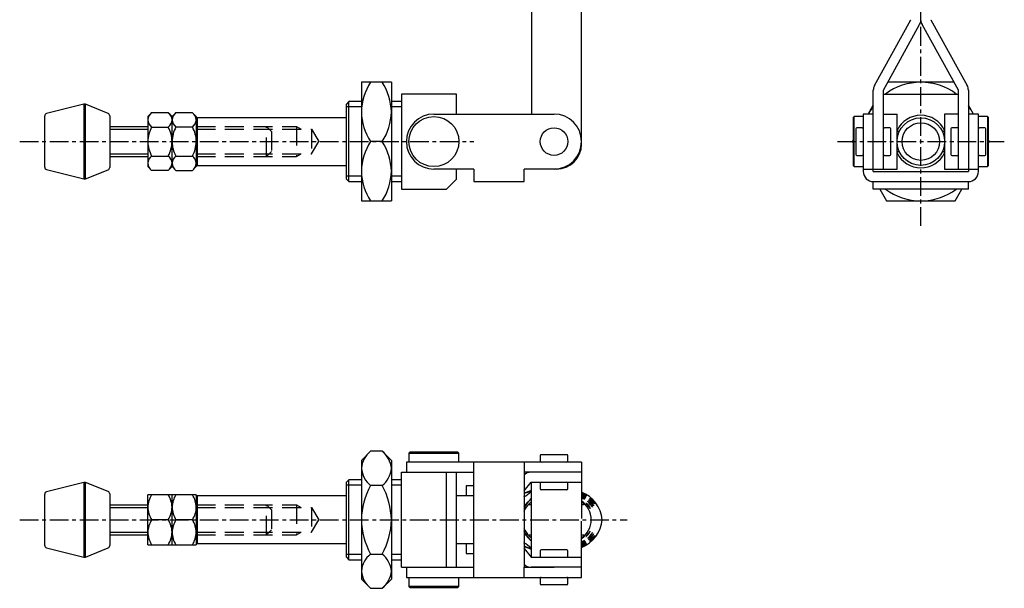
# Model space of a CAD drawing. Units: millimetres. Extents: x 1 to 320, y 0 to 279.
# Drawn here: x 124 to 320, y 40 to 154 of the extents above; entities that cross this region are included whole.
import ezdxf

# ---------------------------------------------------------------- set-up
doc = ezdxf.new("R2010")
doc.units = ezdxf.units.MM
doc.header["$LTSCALE"] = 3
doc.linetypes.add('CENTER', pattern=[2, 1.25, -0.25, 0.25, -0.25])
doc.linetypes.add('HIDDEN', pattern=[1.905, 1.27, -0.635])
for name, color, linetype in [('1', 1, 'CENTER'), ('2', 2, 'HIDDEN'), ('3', 3, 'Continuous')]:
    doc.layers.add(name, color=color, linetype=linetype)

msp = doc.modelspace()

# ---------------------------------------------------------------- linework, layer by layer
for p, q in [((226, 159.7), (226, 135)), ((236, 129), (236, 159.7)), ((303.82, 153.72), (303.82, 159.7)), ((294.57, 140.72), (301.82, 153.84)), ((305.81, 153.84), (313.06, 140.72)), ((296.32, 139.75), (303.57, 152.87)), ((311.31, 139.75), (304.06, 152.87)), ((192, 141.35), (192, 117.65)), ((198, 141.35), (192, 141.35)), ((198, 141.35), (198, 117.65)), ((294.32, 123.5), (294.32, 139.74)), ((296.32, 124), (296.32, 139.74)), ((303.82, 141.35), (297.2, 141.35)), ((310.43, 141.35), (303.82, 141.35)), ((311.32, 124), (311.32, 139.74)), ((313.32, 139.74), (313.32, 123.5)), ((200, 139), (200, 120)), ((211, 139), (200, 139)), ((211, 135), (211, 139)), ((296.32, 139), (311.32, 139)), ((136.55, 136.96), (129.08, 135.1)), ((136.55, 136.96), (136.55, 122.04)), ((141.39, 135.13), (136.85, 136.94)), ((136.85, 122.06), (136.85, 136.94)), ((189.5, 137.5), (189, 137)), ((189, 122), (189, 137)), ((192, 137.5), (189.5, 137.5)), ((189.5, 121.5), (189.5, 137.5)), ((200, 137.5), (198, 137.5)), ((293.31, 135), (294.32, 136.75)), ((314.32, 135), (313.32, 136.75)), ((128.7, 124.39), (128.7, 134.61)), ((141.7, 134.66), (141.7, 124.34)), ((150.08, 135.27), (149.3, 134.5)), ((149.3, 134.5), (149.3, 124.5)), ((153.38, 135.27), (150.08, 135.27)), ((154.15, 134.5), (153.38, 135.27)), ((154.93, 135.27), (154.15, 134.5)), ((154.15, 124.5), (154.15, 134.5)), ((158.23, 135.27), (154.93, 135.27)), ((159, 134.5), (158.23, 135.27)), ((159, 134.5), (159, 124.5)), ((159.2, 134.25), (159, 134.05)), ((189, 134.25), (159.2, 134.25)), ((159.2, 134.25), (159.2, 124.75)), ((206.5, 135), (230.5, 135)), ((290.52, 134.5), (290.32, 134.3)), ((290.32, 134.3), (290.32, 124.7)), ((292.32, 134.5), (290.52, 134.5)), ((290.52, 124.5), (290.52, 134.5)), ((292.32, 135), (292.32, 123.5)), ((294.32, 135), (292.32, 135)), ((296.32, 135), (296.32, 135)), ((296.32, 135), (299.07, 135)), ((299.07, 124), (299.07, 135)), ((311.31, 135), (308.57, 135)), ((308.57, 135), (308.57, 124)), ((311.31, 135), (311.32, 135)), ((315.32, 135), (313.32, 135)), ((315.32, 123.5), (315.32, 135)), ((317.12, 134.5), (315.32, 134.5)), ((317.32, 134.3), (317.12, 134.5)), ((317.12, 134.5), (317.12, 124.5)), ((317.32, 124.7), (317.32, 134.3)), ((141.7, 132.5), (149.3, 132.49)), ((150.08, 132.39), (153.38, 132.39)), ((158.23, 132.39), (154.93, 132.39)), ((290.82, 132.04), (290.82, 126.95)), ((292.12, 132.25), (291.02, 132.25)), ((297.62, 132.25), (296.52, 132.25)), ((297.82, 126.95), (297.82, 132.04)), ((309.82, 132.04), (309.82, 126.95)), ((311.12, 132.25), (310.02, 132.25)), ((316.62, 132.25), (315.52, 132.25)), ((316.82, 126.95), (316.82, 132.04)), ((299.51, 131.5), (299.07, 131.5)), ((308.57, 131.5), (308.12, 131.5)), ((196.17, 129.5), (193.83, 129.5)), ((290.32, 129.82), (290.13, 129.5)), ((290.13, 129.5), (290.32, 129.18)), ((317.5, 129.5), (317.32, 129.82)), ((317.32, 129.18), (317.5, 129.5)), ((141.7, 126.5), (149.3, 126.49)), ((150.08, 126.61), (153.38, 126.61)), ((154.93, 126.61), (158.23, 126.61)), ((291.02, 126.75), (292.12, 126.75)), ((296.52, 126.75), (297.62, 126.75)), ((299.07, 127.5), (299.51, 127.5)), ((308.12, 127.5), (308.57, 127.5)), ((310.02, 126.75), (311.12, 126.75)), ((315.52, 126.75), (316.62, 126.75)), ((149.3, 124.5), (150.08, 123.73)), ((153.38, 123.73), (154.15, 124.5)), ((154.15, 124.5), (154.93, 123.73)), ((158.23, 123.73), (159, 124.5)), ((159, 124.95), (159.2, 124.75)), ((159.2, 124.75), (189, 124.75)), ((214.5, 124), (206.5, 124)), ((211, 122), (211, 124)), ((214.5, 124), (214.5, 121.5)), ((231, 124), (224.5, 124)), ((224.5, 121.5), (224.5, 124)), ((290.32, 124.7), (290.52, 124.5)), ((290.52, 124.5), (292.32, 124.5)), ((292.32, 124), (294.32, 124)), ((294.32, 124), (299.07, 124)), ((296.32, 124), (296.32, 124)), ((308.57, 124), (313.32, 124)), ((311.32, 124), (311.31, 124)), ((313.32, 124), (315.32, 124)), ((315.32, 124.5), (317.12, 124.5)), ((317.12, 124.5), (317.32, 124.7)), ((129.08, 123.91), (136.55, 122.04)), ((136.85, 122.06), (141.39, 123.87)), ((153.38, 123.73), (150.08, 123.73)), ((154.93, 123.73), (158.23, 123.73)), ((294.32, 123.5), (313.32, 123.5)), ((189, 122), (189.5, 121.5)), ((189.5, 121.5), (192, 121.5)), ((198, 121.5), (200, 121.5)), ((209, 120), (211, 122)), ((214.5, 121.5), (224.5, 121.5)), ((294.32, 121.5), (313.32, 121.5)), ((294.32, 120), (294.32, 121.5)), ((313.32, 120), (313.32, 121.5)), ((200, 120), (209, 120)), ((313.32, 120), (294.32, 120)), ((295.62, 120), (296.97, 117.65)), ((310.66, 117.65), (312.01, 120)), ((192, 117.65), (198, 117.65)), ((296.97, 117.65), (310.66, 117.65)), ((193.83, 67.65), (192, 65.82)), ((196.17, 67.65), (193.83, 67.65)), ((198, 65.82), (196.17, 67.65)), ((201.7, 67.47), (201.5, 67.27)), ((201.5, 67.27), (201.5, 65.47)), ((201.5, 67.27), (211.5, 67.27)), ((211.3, 67.47), (201.7, 67.47)), ((211.5, 67.27), (211.3, 67.47)), ((211.5, 65.47), (211.5, 67.27)), ((231.62, 66.97), (227.96, 66.97)), ((233.04, 66.97), (231.62, 66.97)), ((192, 65.82), (192, 42.12)), ((198, 65.82), (198, 42.12)), ((201, 65.47), (201, 63.47)), ((236, 65.47), (201, 65.47)), ((214.5, 42.47), (214.5, 65.47)), ((224.5, 65.47), (224.5, 44.47)), ((227.75, 66.77), (227.75, 65.67)), ((233.25, 65.67), (233.25, 66.77)), ((236, 65.47), (236, 54.21)), ((200, 44.47), (200, 63.47)), ((200, 63.47), (214.5, 63.47)), ((209, 44.47), (209, 63.47)), ((211, 44.47), (211, 63.47)), ((236, 63.47), (224.5, 63.47)), ((136.55, 61.43), (129.08, 59.56)), ((136.55, 61.43), (136.55, 46.51)), ((141.39, 59.59), (136.85, 61.41)), ((136.85, 46.53), (136.85, 61.41)), ((189.5, 61.97), (189, 61.47)), ((189, 46.47), (189, 61.47)), ((192, 61.97), (189.5, 61.97)), ((189.5, 45.97), (189.5, 61.97)), ((200, 61.97), (198, 61.97)), ((224.5, 59.72), (225.94, 61.46)), ((225.95, 61.47), (236, 61.47)), ((226, 61.47), (226, 61.47)), ((226, 46.47), (226, 61.47)), ((227.75, 61.27), (227.75, 60.17)), ((233.25, 60.17), (233.25, 61.27)), ((236, 61.47), (236, 61.47)), ((128.7, 48.86), (128.7, 59.08)), ((141.7, 59.13), (141.7, 48.81)), ((196.17, 60.81), (193.83, 60.81)), ((212.97, 60.72), (212.97, 58.72)), ((214.5, 60.72), (212.97, 60.72)), ((233.05, 59.97), (227.96, 59.97)), ((154.15, 58.97), (149.3, 58.97)), ((149.3, 48.97), (149.3, 58.97)), ((159, 58.97), (154.15, 58.97)), ((154.15, 48.97), (154.15, 58.97)), ((159, 58.97), (159, 48.97)), ((159.2, 58.72), (159, 58.52)), ((189, 58.72), (159.2, 58.72)), ((159.2, 58.72), (159.2, 49.22)), ((214.5, 58.72), (211, 58.72)), ((225.51, 57.16), (226, 57.6)), ((236, 57.61), (236.48, 57.15)), ((141.7, 56.96), (149.3, 56.96)), ((225.58, 57.01), (226, 57.01)), ((236, 57.01), (236.41, 57.01)), ((153.38, 53.97), (150.08, 53.97)), ((158.23, 53.97), (154.93, 53.97)), ((236, 42.47), (236, 53.72)), ((141.7, 50.96), (149.3, 50.96)), ((159, 49.42), (159.2, 49.22)), ((159.2, 49.22), (189, 49.22)), ((211, 49.22), (214.5, 49.22)), ((212.97, 49.22), (212.97, 47.22)), ((225.51, 50.78), (226, 50.33)), ((225.58, 50.93), (226, 50.93)), ((236, 50.93), (236.41, 50.93)), ((236, 50.32), (236.48, 50.78)), ((129.08, 48.37), (136.55, 46.51)), ((136.85, 46.53), (141.39, 48.34)), ((149.3, 48.97), (154.15, 48.97)), ((154.15, 48.97), (159, 48.97)), ((224.5, 48.22), (225.94, 46.47)), ((227.75, 47.77), (227.75, 46.67)), ((233.05, 47.97), (227.96, 47.97)), ((233.25, 46.67), (233.25, 47.77)), ((189, 46.47), (189.5, 45.97)), ((189.5, 45.97), (192, 45.97)), ((193.83, 47.13), (196.17, 47.13)), ((198, 45.97), (200, 45.97)), ((212.97, 47.22), (214.5, 47.22)), ((225.95, 46.47), (236, 46.47)), ((236, 46.47), (236, 46.47)), ((200, 44.47), (214.5, 44.47)), ((201, 44.47), (201, 42.47)), ((224.5, 42.47), (224.5, 44.47)), ((224.5, 44.47), (230.5, 44.47)), ((236, 44.47), (225.95, 44.47)), ((192, 42.12), (193.83, 40.28)), ((196.17, 40.28), (198, 42.12)), ((201, 42.47), (236, 42.47)), ((201.5, 42.47), (201.5, 40.67)), ((211.5, 40.67), (211.5, 42.47)), ((227.75, 42.27), (227.75, 41.17)), ((233.25, 41.17), (233.25, 42.27)), ((193.83, 40.28), (196.17, 40.28)), ((201.5, 40.67), (201.7, 40.47)), ((211.5, 40.67), (201.5, 40.67)), ((201.7, 40.47), (211.3, 40.47)), ((211.3, 40.47), (211.5, 40.67)), ((233.05, 40.97), (227.96, 40.97))]:
    msp.add_line(p, q)
at = {"flags": 128}
for points in [[(224.5, 59.19), (224.8, 59.32), (225.24, 59.47), (225.62, 59.58), (225.77, 59.61), (225.87, 59.61), (225.9, 59.58), (225.87, 59.55)], [(224.5, 56.62), (225.31, 57.57), (225.44, 57.67)], [(225.51, 57.16), (225.47, 57.1), (225.47, 57.07), (225.48, 57.05), (225.49, 57.03), (225.51, 57.02), (225.55, 57.01), (225.58, 57.01)], [(236.48, 57.15), (236.52, 57.1), (236.52, 57.07), (236.51, 57.05), (236.5, 57.03), (236.48, 57.02), (236.45, 57.01), (236.41, 57.01)], [(236.88, 57.3), (236.93, 57.28), (237.03, 57.2), (237.18, 57.06), (237.33, 56.89), (237.47, 56.73), (237.58, 56.56), (237.67, 56.42), (237.72, 56.31), (237.74, 56.24), (237.74, 56.23), (237.71, 56.25)], [(237.71, 56.25), (237.59, 56.4), (237.46, 56.58), (237.29, 56.79), (237.14, 56.97), (237.01, 57.13), (236.92, 57.24), (236.88, 57.3)], [(238.2, 56.5), (238.16, 56.53), (238.08, 56.62), (237.96, 56.78), (237.82, 56.96), (237.66, 57.16), (237.51, 57.35), (237.38, 57.5), (237.29, 57.62), (237.25, 57.67), (237.25, 57.68), (237.25, 57.68)], [(237.25, 57.68), (237.3, 57.66), (237.4, 57.58), (237.55, 57.44), (237.7, 57.27), (237.84, 57.11), (237.95, 56.94), (238.04, 56.8), (238.09, 56.69), (238.13, 56.62), (238.17, 56.55), (238.2, 56.5)], [(238.42, 56.78), (238.38, 56.81), (238.3, 56.9), (238.18, 57.05), (238.04, 57.22), (237.87, 57.42), (237.71, 57.6), (237.58, 57.76), (237.48, 57.87), (237.44, 57.93), (237.44, 57.94), (237.49, 57.92), (237.59, 57.85), (237.73, 57.73), (237.9, 57.55), (238.06, 57.37), (238.21, 57.18), (238.32, 57), (238.39, 56.87), (238.42, 56.79), (238.42, 56.78)], [(238.62, 57.12), (238.58, 57.14), (238.5, 57.23), (238.37, 57.38), (238.23, 57.54), (238.06, 57.73), (237.89, 57.91), (237.75, 58.06), (237.65, 58.18), (237.61, 58.24), (237.61, 58.25), (237.65, 58.23), (237.76, 58.16), (237.9, 58.05), (238.07, 57.88), (238.24, 57.7), (238.39, 57.52), (238.51, 57.34), (238.59, 57.21), (238.62, 57.13), (238.62, 57.12)], [(224.5, 51.32), (225.31, 50.37), (225.44, 50.27)], [(236.88, 50.63), (236.93, 50.65), (237.03, 50.74), (237.18, 50.87), (237.33, 51.04), (237.47, 51.21), (237.58, 51.37), (237.67, 51.52), (237.72, 51.63), (237.74, 51.7), (237.74, 51.71), (237.71, 51.69)], [(237.71, 51.69), (237.59, 51.53), (237.46, 51.35), (237.29, 51.14), (237.14, 50.96), (237.01, 50.81), (236.92, 50.69), (236.88, 50.63)], [(238.2, 51.43), (238.16, 51.41), (238.08, 51.31), (237.96, 51.16), (237.82, 50.98), (237.66, 50.77), (237.51, 50.58), (237.38, 50.43), (237.29, 50.32), (237.25, 50.26), (237.25, 50.25), (237.25, 50.25)], [(237.25, 50.25), (237.3, 50.27), (237.4, 50.36), (237.55, 50.49), (237.7, 50.66), (237.84, 50.83), (237.95, 50.99), (238.04, 51.14), (238.09, 51.24), (238.13, 51.32), (238.17, 51.38), (238.2, 51.43)], [(225.51, 50.78), (225.47, 50.84), (225.47, 50.86), (225.48, 50.89), (225.49, 50.9), (225.51, 50.92), (225.55, 50.92), (225.58, 50.93)], [(236.48, 50.78), (236.52, 50.83), (236.52, 50.86), (236.51, 50.89), (236.5, 50.9), (236.48, 50.92), (236.45, 50.92), (236.41, 50.93)], [(238.42, 51.15), (238.38, 51.13), (238.3, 51.04), (238.18, 50.89), (238.04, 50.71), (237.87, 50.52), (237.71, 50.33), (237.58, 50.18), (237.48, 50.06), (237.44, 50), (237.44, 49.99), (237.49, 50.01), (237.59, 50.08), (237.73, 50.21), (237.9, 50.38), (238.06, 50.56), (238.21, 50.76), (238.32, 50.94), (238.39, 51.06), (238.42, 51.14), (238.42, 51.15)], [(238.62, 50.81), (238.58, 50.79), (238.5, 50.7), (238.37, 50.56), (238.23, 50.39), (238.06, 50.2), (237.89, 50.02), (237.75, 49.87), (237.65, 49.76), (237.61, 49.7), (237.61, 49.69), (237.65, 49.7), (237.76, 49.77), (237.9, 49.89), (238.07, 50.05), (238.24, 50.23), (238.39, 50.41), (238.51, 50.59), (238.59, 50.72), (238.62, 50.8), (238.62, 50.81)], [(224.5, 48.74), (224.8, 48.61), (225.24, 48.46), (225.62, 48.36), (225.77, 48.33), (225.87, 48.33), (225.9, 48.35), (225.87, 48.38)]]:
    msp.add_lwpolyline(points, dxfattribs=at)
for centre, radius in [((206.5, 129.5), 5), ((303.82, 129.5), 4.75), ((230.5, 129.5), 2.75), ((303.82, 129.5), 3.75)]:
    msp.add_circle(centre, radius)
for centre, radius, start, end in [((301.81, 153.84), 0.01, 331.068, 0), ((301.81, 153.84), 2.01, 331.068, 356.4604), ((305.82, 153.84), 2.01, 183.5396, 208.932), ((305.82, 153.84), 0.01, 180, 208.932), ((203.73, 135.04), 11.74, 147.49, 178.1258), ((186.31, 135.05), 11.7, 1.8233, 32.561), ((296.33, 139.74), 2.01, 151.068, 180), ((296.33, 139.74), 0.01, 151.068, 180), ((303.82, 129.5), 11.85, 90, 126.7084), ((303.82, 129.5), 11.85, 53.2916, 90), ((311.31, 139.74), 0.01, 0, 28.932), ((311.31, 139.74), 2.01, 0, 28.932), ((136.67, 136.48), 0.5, 68.1961, 104.0337), ((303.82, 129.5), 11.85, 143.2916, 152.3457), ((303.82, 129.5), 11.85, 27.6543, 36.7084), ((129.2, 134.61), 0.5, 104.0337, 179.9975), ((141.2, 134.66), 0.5, 359.9975, 68.1961), ((151.41, 133.63), 2.12, 129.0565, 174.5649), ((151.32, 133.98), 2.02, 184.2836, 232.0849), ((152.14, 133.68), 2.02, 4.2833, 52.0853), ((152.05, 134.03), 2.12, 309.0566, 354.5648), ((156.26, 133.63), 2.12, 129.0564, 174.5651), ((156.17, 133.98), 2.02, 184.2834, 232.0852), ((156.99, 133.68), 2.02, 4.2834, 52.0852), ((156.9, 134.03), 2.12, 309.0565, 354.5648), ((203.69, 135.8), 11.7, 181.8232, 212.5611), ((186.27, 135.81), 11.74, 327.49, 358.1257), ((206.5, 129.5), 5.5, 90, 270), ((230.5, 129.5), 5.5, 270, 90), ((303.82, 129.5), 5.25, 25.2088, 154.7912), ((155.67, 129.34), 6.37, 151.4389, 178.5561), ((147.93, 129.38), 6.23, 1.1096, 28.8855), ((160.52, 129.34), 6.37, 151.4388, 178.5562), ((152.78, 129.38), 6.23, 1.1094, 28.8856), ((291.02, 132.05), 0.2, 90, 180), ((292.12, 132.05), 0.2, 0, 90), ((296.52, 132.05), 0.2, 90, 180), ((297.62, 132.05), 0.2, 0, 90), ((310.02, 132.05), 0.2, 90, 180), ((311.12, 132.05), 0.2, 0, 90), ((315.52, 132.05), 0.2, 90, 180), ((316.62, 132.05), 0.2, 0, 90), ((155.53, 129.62), 6.23, 181.1095, 208.8855), ((147.78, 129.66), 6.37, 331.4389, 358.556), ((160.38, 129.62), 6.23, 181.1094, 208.8854), ((152.63, 129.66), 6.37, 331.4388, 358.5562), ((203.73, 123.19), 11.74, 147.49, 178.1258), ((186.31, 123.2), 11.7, 1.8232, 32.5611), ((231, 129), 5, 270, 0), ((151.41, 124.97), 2.12, 129.0564, 174.565), ((152.14, 125.02), 2.02, 4.2835, 52.085), ((156.26, 124.97), 2.12, 129.0564, 174.5651), ((156.99, 125.02), 2.02, 4.2834, 52.0852), ((291.02, 126.95), 0.2, 180, 270), ((292.12, 126.95), 0.2, 270, 0), ((296.52, 126.95), 0.2, 180, 270), ((297.62, 126.95), 0.2, 270, 0), ((303.82, 129.5), 5.25, 205.2088, 334.7912), ((310.02, 126.95), 0.2, 180, 270), ((311.12, 126.95), 0.2, 270, 0), ((315.52, 126.95), 0.2, 180, 270), ((316.62, 126.95), 0.2, 270, 0), ((129.2, 124.39), 0.5, 179.9975, 255.9612), ((141.2, 124.34), 0.5, 291.7989, 359.9975), ((151.32, 125.32), 2.02, 184.2835, 232.085), ((152.04, 125.37), 2.12, 309.0564, 354.5651), ((156.17, 125.32), 2.02, 184.2835, 232.0851), ((156.89, 125.37), 2.12, 309.0565, 354.5648), ((136.67, 122.52), 0.5, 255.9612, 291.7989), ((203.69, 123.95), 11.7, 181.8232, 212.5611), ((186.27, 123.96), 11.74, 327.49, 358.1257), ((294.32, 123.5), 2, 180, 270), ((313.32, 123.5), 2, 270, 0), ((303.82, 129.5), 11.85, 233.2916, 270), ((303.82, 129.5), 11.85, 270, 306.7084), ((196.99, 63.75), 5.02, 129.059, 174.5675), ((193.03, 63.77), 4.99, 5.2876, 51.0861), ((227.95, 66.77), 0.2, 90, 180), ((233.05, 66.77), 0.2, 0, 90), ((227.95, 65.67), 0.2, 180, 270), ((233.05, 65.67), 0.2, 270, 0), ((196.97, 64.69), 4.99, 185.2874, 231.0861), ((193.01, 64.7), 5.02, 309.0589, 354.5675), ((225.95, 61.46), 2.01, 90, 135.9777), ((136.67, 60.94), 0.5, 68.1961, 104.0337), ((225.95, 61.46), 0.01, 90, 140.5258), ((227.95, 61.27), 0.2, 90, 180), ((233.05, 61.27), 0.2, 0, 90), ((129.2, 59.08), 0.5, 104.0337, 179.9975), ((141.2, 59.13), 0.5, 359.9975, 68.1961), ((207.1, 53.59), 15.11, 151.4414, 178.5586), ((182.94, 53.6), 15.06, 1.4025, 28.5975), ((231.8, 40.65), 20.02, 106.8492, 111.3949), ((218.03, 68.92), 12.22, 301.9524, 309.9141), ((227.95, 60.17), 0.2, 180, 270), ((233.05, 60.17), 0.2, 270, 0), ((233.51, 53.33), 6.65, 5.5202, 68.0506), ((256.1, 97.16), 42.78, 241.9766, 243.5864), ((235.34, 57.15), 2.13, 41.3997, 71.8403), ((244.99, 74.1), 17.5, 239.0971, 242.6047), ((235.74, 57.78), 1.71, 38.7552, 50.0769), ((154.25, 56.31), 4.95, 147.5045, 178.1455), ((149.33, 56.34), 4.82, 1.4701, 32.9484), ((159.1, 56.31), 4.95, 147.5045, 178.1455), ((154.18, 56.34), 4.82, 1.4701, 32.9484), ((228.96, 54.46), 4.77, 128.4299, 159.4397), ((228.32, 54.17), 4.1, 133.3161, 158.9398), ((235.44, 57.22), 1.71, 38.7552, 70.8267), ((250.51, 82.18), 27.56, 238.2314, 240.0995), ((235.25, 57), 1.71, 38.7552, 63.9208), ((242.38, 68.06), 11.55, 236.4718, 239.8673), ((233.05, 53.82), 4.9, 1.745, 52.937), ((154.13, 56.59), 4.82, 181.47, 212.9485), ((149.21, 56.63), 4.95, 327.5044, 358.1456), ((158.98, 56.59), 4.82, 181.47, 212.9485), ((154.06, 56.63), 4.95, 327.5044, 358.1456), ((154.26, 51.3), 4.95, 147.4756, 178.1059), ((149.33, 51.35), 4.82, 1.4308, 32.9193), ((159.11, 51.3), 4.95, 147.4756, 178.1059), ((154.18, 51.35), 4.82, 1.4308, 32.9193), ((207.06, 54.34), 15.06, 181.4025, 208.5975), ((182.9, 54.35), 15.11, 331.4414, 358.5586), ((233.51, 54.61), 6.65, 291.9494, 354.4798), ((233.05, 54.12), 4.9, 307.063, 358.255), ((154.12, 51.59), 4.82, 181.4308, 212.9191), ((149.2, 51.63), 4.95, 327.4756, 358.1059), ((158.97, 51.59), 4.82, 181.4308, 212.9191), ((154.05, 51.63), 4.95, 327.4756, 358.1059), ((228.32, 53.76), 4.1, 201.0602, 226.6839), ((228.96, 53.48), 4.77, 200.5603, 231.5701), ((218.03, 39.01), 12.22, 50.0859, 58.0476), ((242.38, 39.87), 11.55, 120.1327, 123.5282), ((235.25, 50.93), 1.71, 296.0792, 321.2448), ((250.51, 25.75), 27.56, 119.9005, 121.7686), ((235.44, 50.71), 1.71, 289.1733, 321.2448), ((244.99, 33.84), 17.5, 117.3953, 120.9029), ((235.34, 50.79), 2.13, 288.1597, 318.6003), ((129.2, 48.86), 0.5, 179.9975, 255.9612), ((141.2, 48.81), 0.5, 291.7989, 359.9975), ((231.8, 67.29), 20.02, 248.6051, 253.1508), ((227.95, 47.77), 0.2, 90, 180), ((233.05, 47.77), 0.2, 0, 90), ((256.1, 10.77), 42.78, 116.4136, 118.0234), ((235.74, 50.16), 1.71, 309.9231, 321.2448), ((136.67, 46.99), 0.5, 255.9612, 291.7989), ((196.99, 43.23), 5.02, 129.0589, 174.5676), ((193.03, 43.24), 4.99, 5.2875, 51.0861), ((225.95, 46.48), 0.01, 219.4742, 270), ((227.95, 46.67), 0.2, 180, 270), ((233.05, 46.67), 0.2, 270, 0), ((196.97, 44.16), 4.99, 185.2874, 231.0862), ((193.01, 44.18), 5.02, 309.0589, 354.5675), ((225.95, 46.48), 2.01, 224.0223, 270), ((227.95, 42.27), 0.2, 90, 180), ((233.05, 42.27), 0.2, 0, 90), ((227.95, 41.17), 0.2, 180, 270), ((233.05, 41.17), 0.2, 270, 0)]:
    msp.add_arc(centre, radius, start, end)
at = {"layer": '1'}
for p, q in [((303.82, 112.65), (303.82, 206.5)), ((123.7, 129.5), (214.5, 129.5)), ((287.13, 129.5), (320.5, 129.5)), ((123.7, 53.97), (245.13, 53.97))]:
    msp.add_line(p, q, dxfattribs=at)
at = {"layer": '2'}
for p, q in [((159, 132.5), (179, 132.5)), ((159, 131.96), (182, 131.96)), ((173, 132.5), (174, 131.5)), ((173, 126.5), (173, 132.5)), ((179, 132.5), (179, 126.5)), ((179, 132.5), (179.94, 131.96)), ((182, 131.96), (182, 127.04)), ((182, 131.96), (183.48, 129.5)), ((174, 131.5), (174, 127.5)), ((182, 127.04), (183.48, 129.5)), ((159, 127.04), (182, 127.04)), ((159, 126.5), (179, 126.5)), ((174, 127.5), (173, 126.5)), ((179, 126.5), (179.94, 127.04)), ((159, 56.97), (179, 56.97)), ((159, 56.43), (182, 56.43)), ((173, 56.96), (174, 55.96)), ((173, 50.96), (173, 56.96)), ((174, 55.96), (174, 51.96)), ((179, 56.97), (179, 50.97)), ((179, 56.97), (179.94, 56.43)), ((182, 56.43), (182, 51.51)), ((182, 56.43), (183.48, 53.97)), ((182, 51.51), (183.48, 53.97)), ((159, 51.51), (182, 51.51)), ((174, 51.96), (173, 50.96)), ((179, 50.97), (179.94, 51.51)), ((159, 50.97), (179, 50.97))]:
    msp.add_line(p, q, dxfattribs=at)
at = {"layer": '3'}
for p, q in [((192, 136.42), (189, 136.42)), ((200, 136.42), (198, 136.42)), ((141.7, 131.95), (149.3, 131.95)), ((141.7, 127.04), (149.3, 127.04)), ((192, 122.58), (189, 122.58)), ((200, 122.58), (198, 122.58)), ((192, 60.89), (189, 60.89)), ((200, 60.89), (198, 60.89)), ((141.7, 56.42), (149.3, 56.42)), ((141.7, 51.5), (149.3, 51.5)), ((192, 47.05), (189, 47.05)), ((200, 47.05), (198, 47.05))]:
    msp.add_line(p, q, dxfattribs=at)

doc.saveas('drawing.dxf')
